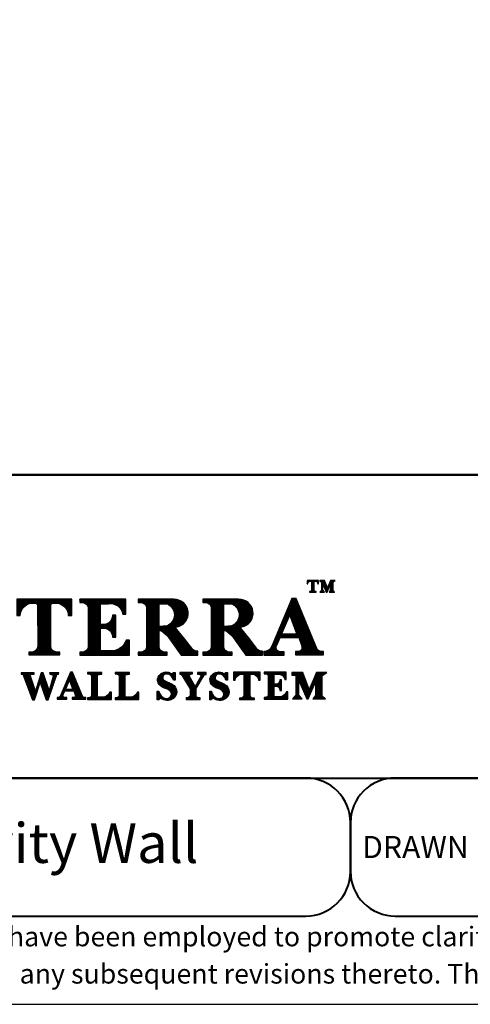
# Model space of a CAD drawing. Units: inches. Extents: x 48.2 to 73.2, y 13 to 28.6.
# Drawn here: x 65.1 to 67.6, y 13 to 18.4 of the extents above; entities that cross this region are included whole.
import ezdxf
from ezdxf.enums import TextEntityAlignment as Align

# ---------------------------------------------------------------- set-up
doc = ezdxf.new("R2010")
doc.units = ezdxf.units.IN
doc.header["$MEASUREMENT"] = 0
doc.layers.add('border', color=7, linetype='Continuous', plot=False)
doc.layers.add('no print', color=2, linetype='Continuous', plot=False)
doc.layers.add('TB', color=7, linetype='Continuous')
doc.layers.add('ultrablock', color=7, linetype='Continuous')
doc.styles.add('times', font='times.ttf')
pattern_1 = [(45, (24.40095674914708, 29.92575272120926), (-0.0026218711521657, 0.0026218711521657), [])]

msp = doc.modelspace()

# ---------------------------------------------------------------- hatches: boundary and pattern name
at = {"layer": 'ultrablock'}
h = msp.add_hatch(dxfattribs=at)
h.set_pattern_fill('ANSI31', color=256, scale=0.0296630859375, style=0)
h.set_pattern_definition(pattern_1)
h.paths.add_polyline_path([(66.76930389382464, 15.3370377546327), (66.76930389382464, 15.33060329999854), (66.7783348600479, 15.33060329999854), (66.7783348600479, 15.28304480506322), (66.7705242864307, 15.27375706076506), (66.79407057143506, 15.27375706076506), (66.78584927314249, 15.28296505089664), (66.78584927314249, 15.31840594630742), (66.80465589685082, 15.27375706076506), (66.80853886610025, 15.27375706076506), (66.8256207062824, 15.31437081020549), (66.8256207062824, 15.28209585632591), (66.81968297218386, 15.27375706076506), (66.84962016969953, 15.27375706076506), (66.84171382126316, 15.28127676373161), (66.84209549864441, 15.32973135257197), (66.85311437635893, 15.3370377546327), (66.82797394335653, 15.3370377546327), (66.81079917214619, 15.29615650016097), (66.79540552819388, 15.3370377546327)])
edge = h.paths.add_edge_path()
edge.add_line((66.73167481077759, 15.3370377546327), (66.70033234454833, 15.3370377546327))
edge.add_line((66.70033234454829, 15.3370377546327), (66.70033234454829, 15.31847850454341))
edge.add_line((66.70033234454829, 15.31847850454341), (66.7041684727657, 15.31847850454341))
edge.add_arc((66.71862165241613, 15.31806884860164), 0.0144589840582591, 100.20739247980708, 178.3764628462526, ccw=False)
edge.add_line((66.71605935094085, 15.3322989867298), (66.72172803190729, 15.33230801100929))
edge.add_arc((66.72173147863963, 15.33014291560116), 0.0021650981516505, 5.380684345625582, 90.09121216992429, ccw=False)
edge.add_line((66.72388703657639, 15.33034594266243), (66.7241067564587, 15.28302408150354))
edge.add_arc((66.71668459863109, 15.28413329878256), 0.0075045845847319, 263.69300148998764, 351.50023891439974, ccw=False)
edge.add_line((66.71586017709079, 15.27667413536343), (66.7138897359327, 15.27667413536343))
edge.add_line((66.71388973593268, 15.27667413536343), (66.71388973593268, 15.27375706076505))
edge.add_line((66.71388973593268, 15.27375706076506), (66.73147355247825, 15.27375706076506))
edge.add_line((66.73147355247832, 15.27375706076506), (66.74905736902393, 15.27375706076506))
edge.add_line((66.7490573690239, 15.27375706076506), (66.7490573690239, 15.27667413536343))
edge.add_line((66.7490573690239, 15.27667413536343), (66.7470869278658, 15.27667413536343))
edge.add_arc((66.7462625063255, 15.28413329878255), 0.0075045845847209, 188.4997610855442, 276.30699850996825, ccw=False)
edge.add_line((66.73884034849793, 15.28302408150354), (66.73906006838024, 15.33034594266244))
edge.add_arc((66.74121562631697, 15.33014291560116), 0.0021650981516526, 89.90878783007571, 174.6193156543743, ccw=False)
edge.add_line((66.74121907304935, 15.3323080110093), (66.74688775401579, 15.3322989867298))
edge.add_arc((66.74432545254051, 15.31806884860165), 0.014458984058252, 1.6235371537147785, 79.79260752016069, ccw=False)
edge.add_line((66.75877863219087, 15.31847850454341), (66.76261476040824, 15.31847850454341))
edge.add_line((66.76261476040825, 15.31847850454341), (66.76261476040825, 15.3370377546327))
edge.add_line((66.76261476040825, 15.3370377546327), (66.73127229417902, 15.3370377546327))
h = msp.add_hatch(dxfattribs=at)
h.set_pattern_fill('ANSI31', color=256, scale=0.0296630859375, style=0)
h.set_pattern_definition(pattern_1)
edge = h.paths.add_edge_path()
edge.add_line((65.66700399112834, 15.08835334197598), (65.66700399112834, 15.1482432046656))
edge.add_line((65.66700399112834, 15.14824320466561), (65.64812924059638, 15.14824320466561))
edge.add_arc((65.6018859922726, 15.14506592241635), 0.0463522721991837, -90, 3.9305025732605827, ccw=False)
edge.add_line((65.6018859922726, 15.09871365021717), (65.58395494276043, 15.09871365021717))
edge.add_line((65.58395494276043, 15.09871365021717), (65.58395494276043, 15.20815034127367))
edge.add_line((65.58395494276043, 15.20815034127368), (65.6259513539611, 15.2103865645175))
edge.add_arc((65.63731609575039, 15.14477677644151), 0.0665867978454632, 7.468668583133024, 99.82710228081169, ccw=False)
edge.add_line((65.70333797716948, 15.15343199574542), (65.72126902668165, 15.15343199574542))
edge.add_line((65.72126902668165, 15.15343199574542), (65.72126902668165, 15.23503783145923))
edge.add_line((65.72126902668165, 15.23503783145923), (65.47117818055791, 15.23503783145923))
edge.add_line((65.47117818055791, 15.23503783145923), (65.47117818055791, 15.21767163465725))
edge.add_line((65.47117818055791, 15.21767163465724), (65.4847555740231, 15.21767163465724))
edge.add_arc((65.48475557402311, 15.18568698113233), 0.0319846535249167, 12.606719836527702, 90, ccw=False)
edge.add_line((65.51596911499512, 15.19266787800144), (65.51596911499512, 15.08835334197598))
edge.add_line((65.51596911499512, 15.08835334197598), (65.51596911499512, 14.97339371836303))
edge.add_arc((65.48475557402311, 14.98037461523213), 0.0319846535249163, 270, 347.3932801634723, ccw=False)
edge.add_line((65.48475557402311, 14.94838996170722), (65.47117818055796, 14.94838996170722))
edge.add_line((65.47117818055791, 14.94838996170722), (65.47117818055791, 14.93102376490524))
edge.add_line((65.47117818055791, 14.93102376490524), (65.73980148936985, 14.93102376490524))
edge.add_line((65.73980148936988, 14.93102376490524), (65.73980148936988, 15.01262960061905))
edge.add_line((65.73980148936988, 15.01262960061904), (65.72187043985771, 15.01262960061904))
edge.add_arc((65.64036404899464, 15.04064967994002), 0.0861882625226305, 260.3735787787813, 341.02817299624496, ccw=False)
edge.add_line((65.6259513539611, 14.95567503184697), (65.5839549427604, 14.95791125509079))
edge.add_line((65.58395494276043, 14.95791125509078), (65.58395494276043, 15.07799303373479))
edge.add_line((65.58395494276043, 15.07799303373481), (65.6018859922726, 15.07799303373481))
edge.add_arc((65.6018859922726, 15.03164076153562), 0.0463522721991832, -3.9305025732605827, 90, ccw=False)
edge.add_line((65.64812924059639, 15.02846347928636), (65.66700399112835, 15.02846347928636))
edge.add_line((65.66700399112834, 15.02846347928636), (65.66700399112834, 15.08835334197598))
edge = h.paths.add_edge_path()
edge.add_line((65.28030940277152, 15.23529889097316), (65.13105956358464, 15.23529889097316))
edge.add_line((65.13105956358463, 15.23529889097316), (65.13105956358463, 15.14692150959558))
edge.add_line((65.13105956358463, 15.14692150959558), (65.14932684081025, 15.14692150959558))
edge.add_arc((65.21815150581212, 15.14497076701571), 0.0688523050393349, 100.20739247980231, 178.3764628462455, ccw=False)
edge.add_line((65.20595007021554, 15.2127333295308), (65.2329437891033, 15.2127763022903))
edge.add_arc((65.23296020211454, 15.20246632415635), 0.0103099911983153, 5.380684345552083, 90.09121216989058, ccw=False)
edge.add_line((65.24322476371809, 15.20343311968622), (65.24427104887195, 14.97809092369146))
edge.add_arc((65.20892744016923, 14.9833729107344), 0.0357361170701291, 263.69300148999406, 351.5002389144205, ccw=False)
edge.add_line((65.20500162331052, 14.94785308492905), (65.19561857017678, 14.94785308492905))
edge.add_line((65.19561857017679, 14.94785308492905), (65.19561857017679, 14.9339622535082))
edge.add_line((65.19561857017679, 14.9339622535082), (65.27935102991779, 14.9339622535082))
edge.add_line((65.27935102991778, 14.9339622535082), (65.36308348965879, 14.9339622535082))
edge.add_line((65.36308348965879, 14.9339622535082), (65.36308348965879, 14.94785308492905))
edge.add_line((65.36308348965879, 14.94785308492905), (65.35370043652503, 14.94785308492905))
edge.add_arc((65.34977461966629, 14.9833729107344), 0.0357361170701292, 188.4997610855795, 276.306998510006, ccw=False)
edge.add_line((65.31443101096359, 14.97809092369146), (65.31547729611745, 15.20343311968622))
edge.add_arc((65.32574185772103, 15.20246632415635), 0.0103099911983152, 89.90878783010942, 174.6193156544479, ccw=False)
edge.add_line((65.32575827073221, 15.2127763022903), (65.35275198961997, 15.21273332953081))
edge.add_arc((65.3405505540234, 15.14497076701571), 0.0688523050393357, 1.6235371537546257, 79.79260752019769, ccw=False)
edge.add_line((65.40937521902528, 15.14692150959558), (65.42764249625091, 15.14692150959558))
edge.add_line((65.4276424962509, 15.14692150959558), (65.4276424962509, 15.23529889097316))
edge.add_line((65.4276424962509, 15.23529889097316), (65.278392657064, 15.23529889097316))
h = msp.add_hatch(dxfattribs=at)
h.set_pattern_fill('ANSI31', color=256, scale=0.0296630859375, style=0)
h.set_pattern_definition(pattern_1)
edge = h.paths.add_edge_path(flags=16)
edge.add_arc((65.91881698188375, 15.15037493625213), 0.0643158988315079, -68.91951617428299, 68.91951617428322, ccw=False)
edge.add_line((65.94195006026614, 15.09036330798675), (65.89995364906544, 15.08726519819951))
edge.add_line((65.89995364906541, 15.08726519819952), (65.89995364906541, 15.20815034127369))
edge.add_line((65.89995364906541, 15.20815034127368), (65.94195006026611, 15.2103865645175))
edge = h.paths.add_edge_path()
edge.add_line((65.86593912315168, 14.93102376490524), (65.94470135944039, 14.93102376490524))
edge.add_line((65.94470135944036, 14.93102376490524), (65.94470135944036, 14.94838996170722))
edge.add_line((65.94470135944036, 14.94838996170722), (65.9311239659752, 14.94838996170722))
edge.add_arc((65.93112396597523, 14.98037461523213), 0.0319846535249167, 192.6067198365278, 270, ccw=False)
edge.add_line((65.8999104250032, 14.97339371836303), (65.8999104250032, 14.98284863014181))
edge.add_line((65.8999104250032, 14.98284863014181), (65.89994817187618, 15.06593669580097))
edge.add_line((65.89994817187618, 15.06593669580098), (65.91193408866555, 15.06593669580098))
edge.add_line((65.91193408866557, 15.06593669580098), (65.94398779734628, 15.03923211355743))
edge.add_line((65.94398779734628, 15.03923211355742), (66.01974826124226, 14.93139231286103))
edge.add_line((66.01974826124227, 14.93139231286103), (66.10995833929063, 14.93139231286103))
edge.add_line((66.10995833929063, 14.93139231286103), (66.10995833929063, 14.9528578847465))
edge.add_line((66.10995833929063, 14.9528578847465), (66.09825447527754, 14.9528578847465))
edge.add_line((66.09825447527757, 14.9528578847465), (66.08321666341415, 14.96215532397896))
edge.add_line((66.08321666341406, 14.96215532397896), (66.03832635744203, 15.02113532330091))
edge.add_line((66.03832635744207, 15.02113532330091), (65.98986451730492, 15.07943409129864))
edge.add_line((65.98986451730492, 15.07943409129864), (65.98911693086454, 15.08509840988813))
edge.add_line((65.9891169308646, 15.08509840988814), (65.99763440755046, 15.08509840988814))
edge.add_arc((65.98284994014227, 15.15909354517105), 0.0754576737123352, 281.2990918710159, 452.4780429891356)
edge.add_line((65.979587412412, 15.23448065570649), (65.78717688686298, 15.23503783145922))
edge.add_line((65.78717688686292, 15.23503783145923), (65.78717688686292, 15.21767163465725))
edge.add_line((65.78717688686292, 15.21767163465724), (65.80075428032808, 15.21767163465724))
edge.add_arc((65.80075428032812, 15.18568698113233), 0.0319846535249167, 12.606719836527702, 90, ccw=False)
edge.add_line((65.83196782130014, 15.19266787800144), (65.83196782130014, 15.08835334197598))
edge.add_line((65.83196782130014, 15.08835334197598), (65.83196782130014, 14.98284863014181))
edge.add_line((65.83196782130014, 14.98284863014181), (65.83196782130014, 14.97339371836302))
edge.add_arc((65.80075428032812, 14.98037461523213), 0.0319846535249163, 270, 347.3932801634723, ccw=False)
edge.add_line((65.80075428032812, 14.94838996170722), (65.78717688686295, 14.94838996170722))
edge.add_line((65.78717688686292, 14.94838996170722), (65.78717688686292, 14.93102376490524))
edge.add_line((65.78717688686292, 14.93102376490524), (65.86593912315163, 14.93102376490524))
h = msp.add_hatch(dxfattribs=at)
h.set_pattern_fill('ANSI31', color=256, scale=0.0296630859375, style=0)
h.set_pattern_definition(pattern_1)
edge = h.paths.add_edge_path(flags=16)
edge.add_line((66.25017391139954, 15.08726519819952), (66.25017391139954, 15.20815034127369))
edge.add_line((66.25017391139954, 15.20815034127368), (66.29217032260026, 15.2103865645175))
edge.add_arc((66.26903724421793, 15.15037493625213), 0.0643158988315079, -68.91951617428299, 68.91951617428322, ccw=False)
edge.add_line((66.2921703226002, 15.09036330798675), (66.25017391139953, 15.08726519819951))
edge = h.paths.add_edge_path()
edge.add_line((66.2161593854858, 14.93102376490524), (66.2949216217745, 14.93102376490524))
edge.add_line((66.29492162177455, 14.93102376490524), (66.29492162177455, 14.94838996170722))
edge.add_line((66.29492162177455, 14.94838996170722), (66.2813442283094, 14.94838996170722))
edge.add_arc((66.28134422830935, 14.98037461523213), 0.0319846535249167, 192.6067198365278, 270, ccw=False)
edge.add_line((66.25013068733737, 14.97339371836303), (66.25013068733737, 14.98284863014181))
edge.add_line((66.25013068733737, 14.98284863014181), (66.25016843421038, 15.06593669580097))
edge.add_line((66.25016843421035, 15.06593669580098), (66.26215435099975, 15.06593669580098))
edge.add_line((66.26215435099972, 15.06593669580098), (66.29420805968043, 15.03923211355743))
edge.add_line((66.29420805968043, 15.03923211355742), (66.3699685235764, 14.93139231286103))
edge.add_line((66.36996852357639, 14.93139231286103), (66.46017860162476, 14.93139231286103))
edge.add_line((66.46017860162478, 14.93139231286103), (66.46017860162478, 14.9528578847465))
edge.add_line((66.46017860162478, 14.9528578847465), (66.44847473761169, 14.9528578847465))
edge.add_line((66.44847473761172, 14.9528578847465), (66.43343692574828, 14.96215532397896))
edge.add_line((66.43343692574823, 14.96215532397896), (66.38854661977624, 15.02113532330091))
edge.add_line((66.38854661977624, 15.02113532330091), (66.34008477963911, 15.07943409129864))
edge.add_line((66.34008477963908, 15.07943409129864), (66.33933719319876, 15.08509840988813))
edge.add_line((66.33933719319872, 15.08509840988814), (66.34785466988455, 15.08509840988814))
edge.add_arc((66.33307020247639, 15.15909354517105), 0.0754576737123352, 281.2990918710159, 452.4780429891356)
edge.add_line((66.3298076747461, 15.23448065570649), (66.1373971491971, 15.23503783145922))
edge.add_line((66.1373971491971, 15.23503783145923), (66.1373971491971, 15.21767163465725))
edge.add_line((66.1373971491971, 15.21767163465724), (66.15097454266225, 15.21767163465724))
edge.add_arc((66.15097454266224, 15.18568698113233), 0.0319846535249167, 12.606719836527702, 90, ccw=False)
edge.add_line((66.18218808363427, 15.19266787800144), (66.18218808363427, 15.08835334197598))
edge.add_line((66.18218808363427, 15.08835334197598), (66.18218808363427, 14.98284863014181))
edge.add_line((66.18218808363427, 14.98284863014181), (66.18218808363427, 14.97339371836302))
edge.add_arc((66.15097454266224, 14.98037461523213), 0.0319846535249163, 270, 347.3932801634723, ccw=False)
edge.add_line((66.15097454266224, 14.94838996170722), (66.1373971491971, 14.94838996170722))
edge.add_line((66.1373971491971, 14.94838996170722), (66.1373971491971, 14.93102376490524))
edge.add_line((66.1373971491971, 14.93102376490524), (66.21615938548581, 14.93102376490524))
h = msp.add_hatch(dxfattribs=at)
h.set_pattern_fill('ANSI31', color=256, scale=0.0296630859375, style=0)
h.set_pattern_definition(pattern_1)
edge = h.paths.add_edge_path()
edge.add_line((66.4666747623029, 14.95261007927016), (66.4666747623029, 14.93219175418075))
edge.add_line((66.4666747623029, 14.93219175418075), (66.57679346031169, 14.93219175418075))
edge.add_line((66.57679346031166, 14.93219175418075), (66.57679346031166, 14.95024270189394))
edge.add_line((66.57679346031166, 14.95024270189395), (66.55577621960525, 14.95024270189395))
edge.add_arc((66.55577621960522, 14.97287577408262), 0.0226330721886815, 145.9603457746198, 270, ccw=False)
edge.add_line((66.53702131622403, 14.98554501067603), (66.55571863283693, 15.02749585959607))
edge.add_line((66.55571863283693, 15.02749585959607), (66.65527945196939, 15.02749585959607))
edge.add_line((66.6552794519694, 15.02749585959607), (66.67182422190346, 14.98103166418681))
edge.add_arc((66.64903122479372, 14.97291563226227), 0.0241948484485003, -61.6192456180558, 19.599577772287887, ccw=False)
edge.add_line((66.66053173086671, 14.9516288041399), (66.63794685035711, 14.9516288041399))
edge.add_line((66.63794685035711, 14.9516288041399), (66.63794685035711, 14.93377700588405))
edge.add_line((66.63794685035711, 14.93377700588405), (66.79039009646348, 14.93377700588405))
edge.add_line((66.79039009646348, 14.93377700588405), (66.79039009646348, 14.9520060240441))
edge.add_line((66.79039009646348, 14.9520060240441), (66.77989254658246, 14.9520060240441))
edge.add_arc((66.77989254658245, 14.98373914746978), 0.0317331234256731, 211.4887346327323, 270, ccw=False)
edge.add_line((66.75283235150947, 14.96716395622017), (66.64183817212047, 15.23857053116691))
edge.add_line((66.6418381721205, 15.2385705311669), (66.61830712171094, 15.2385705311669))
edge.add_line((66.61830712171094, 15.2385705311669), (66.51044517500928, 14.98007736704385))
edge.add_arc((66.46612284512547, 14.99857183207094), 0.0480261820569264, 287.12109669170417, 337.35059141835205, ccw=False)
edge.add_line((66.48026138018601, 14.95267394552584), (66.46667476230287, 14.95261007927016))
edge = h.paths.add_edge_path(flags=16)
edge.add_line((66.56161279599444, 15.04691765086851), (66.64514056513588, 15.04691765086851))
edge.add_line((66.64514056513592, 15.04691765086851), (66.60805222299648, 15.15107624500057))
edge.add_line((66.60805222299645, 15.15107624500056), (66.56162917644124, 15.04691765086851))
h = msp.add_hatch(dxfattribs=at)
h.set_pattern_fill('ANSI31', color=256, scale=0.0296630859375, style=0)
h.set_pattern_definition(pattern_1)
h.paths.add_polyline_path([(65.1543837547756, 14.83668661113697), (65.1543837547756, 14.82864322714817), (65.16346120312372, 14.82864322714817), (65.21503312264164, 14.68962479818361), (65.22577760666404, 14.68962479818361), (65.25713582943429, 14.782950819135), (65.28997354798211, 14.68962479818361), (65.30091941105213, 14.68962479818361), (65.34727849747098, 14.82702688340732), (65.35690731311523, 14.82898240400079), (65.35786105049297, 14.83668661113697), (65.307944396904, 14.83668661113697), (65.31001108656484, 14.8288235381246), (65.32988229665993, 14.82278670655182), (65.30516557298746, 14.7398253681011), (65.27285762231314, 14.83668661113697), (65.2624553662676, 14.83668661113697), (65.2317563785685, 14.73650230996296), (65.20486302805442, 14.81788919075486), (65.20581288529637, 14.82475929715818), (65.20932065739045, 14.82851520205156), (65.22473022867585, 14.82876558614808), (65.22498075611018, 14.83668661113697)])
h = msp.add_hatch(dxfattribs=at)
h.set_pattern_fill('ANSI31', color=256, scale=0.0296630859375, style=0)
h.set_pattern_definition(pattern_1)
edge = h.paths.add_edge_path()
edge.add_line((65.34848413620607, 14.70309980691541), (65.34848413620607, 14.6932990108725))
edge.add_line((65.34848413620607, 14.69329901087248), (65.40134111125029, 14.69329901087248))
edge.add_line((65.40134111125032, 14.69329901087248), (65.40134111125032, 14.70196346577482))
edge.add_line((65.40134111125032, 14.70196346577482), (65.39125283571124, 14.70196346577482))
edge.add_arc((65.39125283571123, 14.71282734042539), 0.0108638746505671, 145.9603457746336, 270, ccw=False)
edge.add_line((65.38225048208825, 14.71890857399022), (65.39122519406246, 14.73904498147184))
edge.add_line((65.39122519406246, 14.73904498147184), (65.43901438724603, 14.73904498147184))
edge.add_line((65.43901438724605, 14.73904498147184), (65.4469558768144, 14.71674216767539))
edge.add_arc((65.43601523820172, 14.71284647235161), 0.011613527255279, -61.6192456180612, 19.59957777228709, ccw=False)
edge.add_line((65.4415354811167, 14.70262879485288), (65.43069473847208, 14.70262879485288))
edge.add_line((65.43069473847214, 14.70262879485288), (65.43069473847214, 14.69405993169006))
edge.add_line((65.43069473847214, 14.69405993169006), (65.50386749660318, 14.69405993169006))
edge.add_line((65.50386749660318, 14.69405993169006), (65.50386749660318, 14.70280986040689))
edge.add_line((65.50386749660318, 14.7028098604069), (65.49882867266028, 14.7028098604069))
edge.add_arc((65.49882867266028, 14.71804175965121), 0.0152318992443172, 211.4887346327241, 270, ccw=False)
edge.add_line((65.48583977902526, 14.71008566785141), (65.43256257291854, 14.84036082382584))
edge.add_line((65.43256257291854, 14.84036082382584), (65.42126766872194, 14.84036082382584))
edge.add_line((65.42126766872194, 14.84036082382584), (65.36949393430517, 14.71628410504677))
edge.add_arc((65.34821921596095, 14.72516144825978), 0.0230525673873208, 287.1210966917157, 337.3505914183644, ccw=False)
edge.add_line((65.35500571278997, 14.70313046271813), (65.34848413620604, 14.70309980691541))
edge = h.paths.add_edge_path(flags=16)
edge.add_line((65.39405439237804, 14.74836744128261), (65.43414772156594, 14.74836744128261))
edge.add_line((65.43414772156596, 14.74836744128261), (65.41634531733902, 14.798363566466))
edge.add_line((65.41634531733901, 14.798363566466), (65.39406225499252, 14.74836744128261))
h = msp.add_hatch(dxfattribs=at)
h.set_pattern_fill('ANSI31', color=256, scale=0.0296630859375, style=0)
h.set_pattern_definition(pattern_1)
edge = h.paths.add_edge_path()
edge.add_line((65.71662343955478, 14.82567021381751), (65.73947655198859, 14.82852047291023))
edge.add_line((65.73947655198857, 14.82852047291023), (65.73947655198857, 14.83857620910657))
edge.add_line((65.73947655198857, 14.83857620910656), (65.66249059369758, 14.83857620910656))
edge.add_line((65.66249059369754, 14.83857620910656), (65.66249059369754, 14.83024043464161))
edge.add_line((65.66249059369754, 14.83024043464162), (65.6690077425608, 14.83024043464162))
edge.add_arc((65.66900774256082, 14.81488780094964), 0.0153526336919602, 12.606719836537422, 90.00000000002512, ccw=False)
edge.add_line((65.6839902422274, 14.81823863144682), (65.6839902422274, 14.7681676541546))
edge.add_line((65.6839902422274, 14.76816765415461), (65.6839902422274, 14.7129870348204))
edge.add_arc((65.66900774256082, 14.71633786531756), 0.0153526336919556, 269.9999999999749, 347.3932801634688, ccw=False)
edge.add_line((65.66900774256082, 14.7009852316256), (65.66249059369754, 14.7009852316256))
edge.add_line((65.66249059369754, 14.7009852316256), (65.66249059369754, 14.69264945716065))
edge.add_line((65.66249059369754, 14.69264945716065), (65.79142978192726, 14.69264945716065))
edge.add_line((65.7914297819273, 14.69264945716065), (65.7914297819273, 14.73182025830327))
edge.add_line((65.7914297819273, 14.73182025830327), (65.78282287816145, 14.73182025830327))
edge.add_arc((65.74369981054717, 14.74526989637733), 0.0413703660108548, 260.3735787787799, 341.02817299624775, ccw=False)
edge.add_line((65.73678171693106, 14.70448206529268), (65.71662343955475, 14.70555545244972))
edge.add_line((65.71662343955478, 14.70555545244972), (65.71662343955478, 14.77314060211038))
edge.add_line((65.71662343955478, 14.77314060211038), (65.71662343955478, 14.8256702138175))
edge = h.paths.add_edge_path()
edge.add_line((65.56743734830154, 14.82567021381751), (65.59029046073536, 14.82852047291023))
edge.add_line((65.59029046073537, 14.82852047291023), (65.59029046073537, 14.83857620910657))
edge.add_line((65.59029046073537, 14.83857620910656), (65.51330450244436, 14.83857620910656))
edge.add_line((65.51330450244434, 14.83857620910656), (65.51330450244434, 14.83024043464161))
edge.add_line((65.51330450244434, 14.83024043464162), (65.51982165130764, 14.83024043464162))
edge.add_arc((65.51982165130765, 14.81488780094964), 0.0153526336919602, 12.606719836537422, 90.00000000002512, ccw=False)
edge.add_line((65.53480415097424, 14.81823863144682), (65.53480415097424, 14.7681676541546))
edge.add_line((65.53480415097424, 14.76816765415461), (65.53480415097424, 14.7129870348204))
edge.add_arc((65.51982165130765, 14.71633786531756), 0.0153526336919556, 269.9999999999749, 347.3932801634688, ccw=False)
edge.add_line((65.51982165130765, 14.7009852316256), (65.51330450244436, 14.7009852316256))
edge.add_line((65.51330450244434, 14.7009852316256), (65.51330450244434, 14.69264945716065))
edge.add_line((65.51330450244434, 14.69264945716065), (65.64224369067409, 14.69264945716065))
edge.add_line((65.6422436906741, 14.69264945716065), (65.6422436906741, 14.73182025830327))
edge.add_line((65.6422436906741, 14.73182025830327), (65.63363678690826, 14.73182025830327))
edge.add_arc((65.594513719294, 14.74526989637733), 0.0413703660108548, 260.3735787787799, 341.02817299624775, ccw=False)
edge.add_line((65.5875956256779, 14.70448206529268), (65.56743734830158, 14.70555545244972))
edge.add_line((65.56743734830154, 14.70555545244972), (65.56743734830154, 14.77314060211038))
edge.add_line((65.56743734830154, 14.77314060211038), (65.56743734830154, 14.8256702138175))
h = msp.add_hatch(dxfattribs=at)
h.set_pattern_fill('ANSI31', color=256, scale=0.0296630859375, style=0)
h.set_pattern_definition(pattern_1)
h.paths.add_polyline_path([(66.01170855305197, 14.83841449903619), (66.01170855305197, 14.8281152043127), (66.01903929360435, 14.8281152043127), (66.06787287195583, 14.75036940030231), (66.06856974434406, 14.70925254469186), (66.0600234865859, 14.70204964476009), (66.04725551174786, 14.70019747663959), (66.04725551174786, 14.69110387353293), (66.12190686697177, 14.69110387353293), (66.12190686697177, 14.70112356069983), (66.10852117451562, 14.70132940497282), (66.10059263437554, 14.70647429251109), (66.10059263437554, 14.75201558070432), (66.14611387013899, 14.82780715513063), (66.1557958436436, 14.82780715513063), (66.15559084313593, 14.83841449903619), (66.10751220987179, 14.83841449903619), (66.10751220987179, 14.8288761826181), (66.11837865949586, 14.8288761826181), (66.12719471602945, 14.81955373217915), (66.09596764184901, 14.7620937019657), (66.06374156203988, 14.82048928364149), (66.06477406617425, 14.82622115011015), (66.07223039378833, 14.83046268969778), (66.0810633935816, 14.83046268969778), (66.08094867090001, 14.83841449903619), (66.01189117810996, 14.83841449903619)])
edge = h.paths.add_edge_path()
edge.add_line((66.25698089841107, 14.82895535206726), (66.25966698599021, 14.83841449903619))
edge.add_line((66.2596669859902, 14.83841449903619), (66.2702223257674, 14.83841449903619))
edge.add_line((66.27022232576742, 14.83841449903619), (66.27022232576742, 14.79725602034548))
edge.add_line((66.27022232576742, 14.79725602034549), (66.26155346047113, 14.79725602034549))
edge.add_arc((66.22384701720053, 14.79125123763254), 0.0381815829890715, 9.048419672598706, 88.6749081285512)
edge.add_arc((66.22266657665826, 14.81012232253387), 0.0194102730083854, 83.89768175786386, 227.1110912525948)
edge.add_line((66.20945635146732, 14.79590090739107), (66.25390752204157, 14.77419220078618))
edge.add_arc((66.2339776131763, 14.73338333111813), 0.0454154721539331, -68.5831267880796, 63.9704126019227, ccw=False)
edge.add_arc((66.22784095497131, 14.74902867322042), 0.0622212837506024, 229.1348612455672, 291.4168732119235, ccw=False)
edge.add_line((66.18713076376092, 14.70197372148116), (66.18372443532246, 14.68982780686788))
edge.add_line((66.18372443532247, 14.68982780686788), (66.17398795501481, 14.68982780686788))
edge.add_line((66.1739879550148, 14.68982780686788), (66.1739879550148, 14.7365470740347))
edge.add_line((66.1739879550148, 14.7365470740347), (66.18292261320802, 14.7365470740347))
edge.add_arc((66.2311894035111, 14.7451890898729), 0.049034350040606, 190.1510662902155, 254.9197967182768)
edge.add_arc((66.22530935927357, 14.72337750319338), 0.0264440818025453, 254.9258860583851, 337.6459308533143)
edge.add_arc((66.222363869729, 14.71893103739508), 0.027970894187804, 348.4278968585209, 409.0685033905048)
edge.add_arc((66.20149380322188, 14.68832112108538), 0.0649113638644563, 52.85536659939696, 65.37909327833083)
edge.add_line((66.22853669118406, 14.7473310132172), (66.20797074995707, 14.75521194792849))
edge.add_arc((66.22692755667883, 14.80468127957166), 0.0529771204795756, 205.6861575528292, 249.0330071518087, ccw=False)
edge.add_arc((66.21389166323156, 14.79841140617009), 0.038511788459876, 141.023495027756, 205.6861575528294, ccw=False)
edge.add_arc((66.22205456614047, 14.79180675822543), 0.0490119959994186, 74.66585110674049, 141.0234950277583, ccw=False)
edge.add_arc((66.21543647090878, 14.76767160292515), 0.0740380805086698, 55.86654328840882, 74.6658511067356, ccw=False)
edge = h.paths.add_edge_path()
edge.add_line((65.97338477269447, 14.82895535206726), (65.97607086027361, 14.83841449903619))
edge.add_line((65.97607086027357, 14.83841449903619), (65.98662620005078, 14.83841449903619))
edge.add_line((65.9866262000508, 14.83841449903619), (65.9866262000508, 14.79725602034548))
edge.add_line((65.9866262000508, 14.79725602034549), (65.97795733475449, 14.79725602034549))
edge.add_arc((65.9402508914839, 14.79125123763254), 0.0381815829890715, 9.048419672598706, 88.6749081285512)
edge.add_arc((65.93907045094168, 14.81012232253387), 0.0194102730083854, 83.89768175786386, 227.1110912525948)
edge.add_line((65.92586022575065, 14.79590090739107), (65.97031139632496, 14.77419220078618))
edge.add_arc((65.95038148745967, 14.73338333111813), 0.0454154721539361, -68.58312678807158, 63.97041260191497, ccw=False)
edge.add_arc((65.94424482925473, 14.74902867322042), 0.06222128375059999, 229.1348612455625, 291.4168732119177, ccw=False)
edge.add_line((65.90353463804429, 14.70197372148116), (65.90012830960583, 14.68982780686788))
edge.add_line((65.90012830960586, 14.68982780686788), (65.89039182929818, 14.68982780686788))
edge.add_line((65.8903918292982, 14.68982780686788), (65.8903918292982, 14.7365470740347))
edge.add_line((65.8903918292982, 14.7365470740347), (65.89932648749144, 14.7365470740347))
edge.add_arc((65.94759327779444, 14.7451890898729), 0.049034350040606, 190.1510662902155, 254.9197967182768)
edge.add_arc((65.94171323355691, 14.72337750319338), 0.0264440818025453, 254.9258860583851, 337.6459308533143)
edge.add_arc((65.9387677440124, 14.71893103739508), 0.0279708941877974, 348.4278968585181, 409.0685033905153)
edge.add_arc((65.91789767750525, 14.68832112108538), 0.0649113638644563, 52.85536659939696, 65.37909327833083)
edge.add_line((65.94494056546743, 14.7473310132172), (65.92437462424047, 14.75521194792849))
edge.add_arc((65.9433314309622, 14.80468127957166), 0.0529771204795756, 205.6861575528292, 249.0330071518087, ccw=False)
edge.add_arc((65.93029553751497, 14.79841140617009), 0.038511788459876, 141.023495027756, 205.6861575528294, ccw=False)
edge.add_arc((65.93845844042384, 14.79180675822543), 0.0490119959994133, 74.66585110673287, 141.0234950277533, ccw=False)
edge.add_arc((65.93184034519214, 14.76767160292515), 0.074038080508668, 55.86654328841303, 74.6658511067406, ccw=False)
h = msp.add_hatch(dxfattribs=at)
h.set_pattern_fill('ANSI31', color=256, scale=0.0296630859375, style=0)
h.set_pattern_definition(pattern_1)
edge = h.paths.add_edge_path()
edge.add_line((66.37598881372632, 14.83910183756222), (66.30326449755378, 14.83910183756222))
edge.add_line((66.30326449755374, 14.83910183756222), (66.30326449755374, 14.79603857758942))
edge.add_line((66.30326449755374, 14.79603857758942), (66.31216551380814, 14.79603857758942))
edge.add_arc((66.34570140721569, 14.79508804778702), 0.033549361447685, 100.20739247979571, 178.3764628462405, ccw=False)
edge.add_line((66.33975606707385, 14.82810641516254), (66.35290917837877, 14.82812735431105))
edge.add_arc((66.35291717587494, 14.82310365637187), 0.0050237043049956, 5.380684345596308, 90.0912121699563, ccw=False)
edge.add_line((66.35791874390007, 14.82357474259998), (66.35842856268951, 14.71377323662972))
edge.add_arc((66.34120683710516, 14.71634696734745), 0.0174129814192531, 263.69300148999946, 351.50023891441697, ccw=False)
edge.add_line((66.3392939214999, 14.69903937722651), (66.33472188225026, 14.69903937722651))
edge.add_line((66.33472188225026, 14.69903937722651), (66.33472188225026, 14.69227085257246))
edge.add_line((66.33472188225026, 14.69227085257246), (66.37552183157875, 14.69227085257246))
edge.add_line((66.37552183157875, 14.69227085257246), (66.41632178090723, 14.69227085257246))
edge.add_line((66.41632178090723, 14.69227085257246), (66.41632178090723, 14.69903937722651))
edge.add_line((66.41632178090723, 14.69903937722651), (66.4117497416576, 14.69903937722651))
edge.add_arc((66.40983682605234, 14.71634696734744), 0.0174129814192474, 188.4997610855644, 276.3069985099809, ccw=False)
edge.add_line((66.39261510046803, 14.71377323662973), (66.39312491925743, 14.82357474259998))
edge.add_arc((66.39812648728254, 14.82310365637187), 0.0050237043049958, 89.9087878300436, 174.6193156544036, ccw=False)
edge.add_line((66.39813448477872, 14.82812735431105), (66.41128759608365, 14.82810641516254))
edge.add_arc((66.40534225594182, 14.79508804778702), 0.03354936144768399, 1.6235371537594006, 79.79260752020429, ccw=False)
edge.add_line((66.43887814934932, 14.79603857758942), (66.44777916560372, 14.79603857758942))
edge.add_line((66.44777916560372, 14.79603857758942), (66.44777916560372, 14.83910183756223))
edge.add_line((66.44777916560372, 14.83910183756222), (66.3750548494312, 14.83910183756222))
h = msp.add_hatch(dxfattribs=at)
h.set_pattern_fill('ANSI31', color=256, scale=0.0296630859375, style=0)
h.set_pattern_definition(pattern_1)
edge = h.paths.add_edge_path()
edge.add_line((66.56232744783033, 14.76955834896219), (66.56232744783033, 14.7983054830532))
edge.add_line((66.56232744783033, 14.7983054830532), (66.55326756757498, 14.7983054830532))
edge.add_arc((66.5310708083796, 14.79678038757356), 0.0222490906556032, -90, 3.9305025732668923, ccw=False)
edge.add_line((66.5310708083796, 14.77453129691795), (66.52246390461376, 14.77453129691795))
edge.add_line((66.52246390461373, 14.77453129691795), (66.52246390461373, 14.82706090862508))
edge.add_line((66.52246390461373, 14.82706090862509), (66.54262218199007, 14.82813429578212))
edge.add_arc((66.54807725804889, 14.79664159750564), 0.0319616629658209, 7.468668583130693, 99.82710228080867, ccw=False)
edge.add_line((66.57976776113007, 14.80079610277151), (66.58837466489592, 14.80079610277151))
edge.add_line((66.58837466489592, 14.80079610277151), (66.58837466489592, 14.83996690391414))
edge.add_line((66.58837466489592, 14.83996690391415), (66.46833105875656, 14.83996690391415))
edge.add_line((66.46833105875655, 14.83996690391415), (66.46833105875655, 14.83163112944919))
edge.add_line((66.46833105875655, 14.83163112944919), (66.47484820761981, 14.83163112944919))
edge.add_arc((66.47484820761981, 14.81627849575723), 0.0153526336919602, 12.606719836537422, 90.00000000002512, ccw=False)
edge.add_line((66.48983070728637, 14.81962932625439), (66.48983070728637, 14.76955834896217))
edge.add_line((66.48983070728637, 14.76955834896219), (66.48983070728637, 14.71437772962797))
edge.add_arc((66.47484820761981, 14.71772856012514), 0.0153526336919556, 269.9999999999749, 347.3932801634688, ccw=False)
edge.add_line((66.47484820761981, 14.70237592643317), (66.46833105875655, 14.70237592643317))
edge.add_line((66.46833105875655, 14.70237592643317), (66.46833105875655, 14.69404015196822))
edge.add_line((66.46833105875655, 14.69404015196822), (66.5972702469863, 14.69404015196822))
edge.add_line((66.59727024698627, 14.69404015196822), (66.59727024698627, 14.73321095311084))
edge.add_line((66.59727024698627, 14.73321095311086), (66.5886633432204, 14.73321095311086))
edge.add_arc((66.54954027560619, 14.74666059118492), 0.0413703660108548, 260.3735787787799, 341.02817299624775, ccw=False)
edge.add_line((66.54262218199004, 14.70587276010026), (66.52246390461372, 14.7069461472573))
edge.add_line((66.52246390461373, 14.70694614725729), (66.52246390461373, 14.76458540100642))
edge.add_line((66.52246390461373, 14.76458540100642), (66.53107080837957, 14.76458540100642))
edge.add_arc((66.5310708083796, 14.74233631035081), 0.022249090655605, -3.9305025732668923, 90, ccw=False)
edge.add_line((66.55326756757499, 14.74081121487116), (66.56232744783037, 14.74081121487116))
edge.add_line((66.56232744783033, 14.74081121487116), (66.56232744783033, 14.76955834896218))
h = msp.add_hatch(dxfattribs=at)
h.set_pattern_fill('ANSI31', color=256, scale=0.0296630859375, style=0)
h.set_pattern_definition(pattern_1)
h.paths.add_polyline_path([(66.6191656275084, 14.83734097692327), (66.6191656275084, 14.82286345399641), (66.63948530151076, 14.82286345399641), (66.63948530151076, 14.71585684039191), (66.62191151087204, 14.69495941572106), (66.67489065213185, 14.69495941572106), (66.65639273097362, 14.71567739351713), (66.65639273097362, 14.79541940819139), (66.69870763431736, 14.69495941572106), (66.70744431512851, 14.69495941572106), (66.7458784555384, 14.78634035196204), (66.7458784555384, 14.71372170573298), (66.7325185538166, 14.69495941572106), (66.79987724822699, 14.69495941572106), (66.7820879642451, 14.71187874739581), (66.78294673835296, 14.82090157228661), (66.80773921321058, 14.83734097692327), (66.75117323895516, 14.83734097692327), (66.71253000373189, 14.74535815436189), (66.67789430483917, 14.83734097692327)])

# ---------------------------------------------------------------- linework, layer by layer
at = {"layer": 'border'}
msp.add_lwpolyline([(72.07376474231401, 28.57578539420307), (48.17427471090689, 28.57578539420307), (48.17427471090689, 13.04111634908255), (72.07376474231401, 13.04111634908255)], close=True, dxfattribs=at)
at = {"layer": 'TB', "lineweight": 40}
msp.add_lwpolyline([(61.94261242103453, 15.66764625135003, -0.4142135623730951), (62.18402141940469, 15.9090552497202), (71.35436592717089, 15.9090552497202, 0.4142135623730951), (71.59577492554102, 16.15046424809039), (71.59577492554102, 27.85638657905994, 0.4142135623730961), (71.35436592717089, 28.09779557743011), (48.89367352604999, 28.09779557743011, 0.4142135623730953), (48.65226452767983, 27.85638657905994), (48.65226452767983, 13.76051516422568, 0.4142135623730946), (48.89367352604999, 13.51910616585551), (61.70120342266436, 13.51910616585551, 0.4142135623730951), (61.94261242103453, 13.76051516422568), (61.94261242103453, 15.66764625135003)], format="xyb", dxfattribs=at)
for points in [[(71.59577492554102, 14.50799137489149), (71.59577492554102, 15.66764625135003, 0.4142135623730951), (71.35436592717089, 15.9090552497202), (62.18402141940469, 15.9090552497202, 0.4142135623730927), (61.94261242103453, 15.66764625135003), (61.94261242103453, 14.50799137489149, 0.4142135623730951), (62.18402141940469, 14.26658237652132), (71.35436592717089, 14.26658237652132, 0.4142135623730951)], [(66.69396521363478, 14.26658237652132), (62.18402141940469, 14.26658237652132, 0.4142135623730897), (61.94261242103453, 14.02517337815115), (61.94261242103453, 13.7605151642257, 0.4142135623731109), (62.18402141940469, 13.51910616585551), (66.69396521363478, 13.51910616585551, 0.4142135623730953), (66.93537421200487, 13.76051516422568), (66.93537421200487, 14.02517337815115, 0.4142135623730911)], [(68.36692957234003, 14.26658237652132), (67.17678321037509, 14.26658237652132, 0.4142135623730951), (66.93537421200487, 14.02517337815115), (66.93537421200487, 13.76051516422568, 0.4142135623730956), (67.17678321037509, 13.51910616585551), (68.36692957234003, 13.51910616585551, 0.4142135623730951), (68.60833857071016, 13.76051516422568), (68.60833857071016, 14.02517337815115, 0.4142135623730872)]]:
    msp.add_lwpolyline(points, format="xyb", close=True, dxfattribs=at)
at = {"layer": 'ultrablock'}
for points in [[(66.73167481077759, 15.3370377546327), (66.70033234454829, 15.3370377546327), (66.70033234454829, 15.31847850454341), (66.70416847276572, 15.31847850454341, -0.3549490068979959), (66.71605935094085, 15.3322989867298), (66.72172803190725, 15.3323080110093, -0.3874253758441658), (66.72388703657639, 15.33034594266243), (66.72410675645868, 15.28302408150354, -0.4030481761423481), (66.71586017709079, 15.27667413536343), (66.71388973593268, 15.27667413536343), (66.71388973593268, 15.27375706076506), (66.73147355247832, 15.27375706076506), (66.7490573690239, 15.27375706076506), (66.7490573690239, 15.27667413536343), (66.7470869278658, 15.27667413536343, -0.4030481761423481), (66.73884034849793, 15.28302408150354), (66.73906006838025, 15.33034594266243, -0.3874253758441658), (66.74121907304935, 15.3323080110093), (66.74688775401579, 15.3322989867298, -0.3549490068979959), (66.75877863219087, 15.31847850454341), (66.76261476040825, 15.31847850454341), (66.76261476040825, 15.3370377546327), (66.73127229417905, 15.3370377546327)], [(65.28030940277152, 15.23529889097316), (65.13105956358463, 15.23529889097316), (65.13105956358463, 15.14692150959558), (65.14932684081025, 15.14692150959558, -0.3549490068979959), (65.20595007021554, 15.2127333295308), (65.23294378910332, 15.2127763022903, -0.3874253758441658), (65.24322476371809, 15.20343311968622), (65.24427104887191, 14.97809092369146, -0.4030481761423481), (65.20500162331052, 14.94785308492905), (65.19561857017679, 14.94785308492905), (65.19561857017679, 14.9339622535082), (65.27935102991778, 14.9339622535082), (65.36308348965879, 14.9339622535082), (65.36308348965879, 14.94785308492905), (65.35370043652497, 14.94785308492905, -0.4030481761423481), (65.31443101096359, 14.97809092369146), (65.31547729611749, 15.20343311968622, -0.3874253758441658), (65.32575827073221, 15.2127763022903), (65.35275198961996, 15.2127333295308, -0.3549490068979959), (65.40937521902528, 15.14692150959558), (65.4276424962509, 15.14692150959558), (65.4276424962509, 15.23529889097316), (65.27839265706403, 15.23529889097316)], [(66.4666747623029, 14.95261007927016), (66.4666747623029, 14.93219175418075), (66.57679346031166, 14.93219175418075), (66.57679346031166, 14.95024270189395), (66.55577621960522, 14.95024270189395, -0.6010961352430155), (66.53702131622403, 14.98554501067603), (66.55571863283693, 15.02749585959607), (66.6552794519694, 15.02749585959607), (66.67182422190346, 14.9810316641868, -0.3700046062321773), (66.66053173086671, 14.9516288041399), (66.63794685035711, 14.9516288041399), (66.63794685035711, 14.93377700588405), (66.79039009646348, 14.93377700588405), (66.79039009646348, 14.9520060240441), (66.77989254658245, 14.9520060240441, -0.2609989819936429), (66.75283235150947, 14.96716395622017), (66.6418381721205, 15.2385705311669), (66.61830712171094, 15.2385705311669), (66.51044517500928, 14.98007736704385, -0.2227454712667473), (66.48026138018601, 14.95267394552584), (66.4666747623029, 14.95261007927016)], [(65.34848413620607, 14.70309980691541), (65.34848413620607, 14.69329901087248), (65.40134111125032, 14.69329901087248), (65.40134111125032, 14.70196346577482), (65.39125283571123, 14.70196346577482, -0.6010961352430155), (65.38225048208825, 14.71890857399022), (65.39122519406246, 14.73904498147184), (65.43901438724605, 14.73904498147184), (65.44695587681439, 14.71674216767539, -0.3700046062321773), (65.4415354811167, 14.70262879485288), (65.43069473847214, 14.70262879485288), (65.43069473847214, 14.69405993169006), (65.50386749660318, 14.69405993169006), (65.50386749660318, 14.70280986040689), (65.49882867266028, 14.70280986040689, -0.2609989819936429), (65.48583977902526, 14.71008566785141), (65.43256257291854, 14.84036082382584), (65.42126766872194, 14.84036082382584), (65.36949393430517, 14.71628410504677, -0.2227454712667473), (65.35500571278997, 14.70313046271813), (65.34848413620607, 14.70309980691541)], [(65.97338477269447, 14.82895535206726), (65.97607086027357, 14.83841449903619), (65.9866262000508, 14.83841449903619), (65.9866262000508, 14.79725602034549), (65.97795733475452, 14.79725602034549, 0.362125674983036), (65.94113384648709, 14.82942261002094, 0.7213116947223033), (65.92586022575065, 14.79590090739107), (65.97031139632497, 14.77419220078619, -0.6528468584505421), (65.96696499062597, 14.69110387353293, -0.2786501435488537), (65.90353463804429, 14.70197372148116), (65.90012830960586, 14.68982780686786), (65.8903918292982, 14.68982780686786), (65.8903918292982, 14.73654707403469), (65.8993264874914, 14.73654707403469, 0.2903789070779375), (65.93483596656786, 14.69784335623013, 0.377469880590289), (65.96617007486121, 14.71332004945012, 0.2709473034295478), (65.95709304937974, 14.74006286421765, 0.0546995229102821), (65.94494056546743, 14.7473310132172), (65.92437462424047, 14.75521194792849, -0.1914243523654827), (65.89558941600019, 14.78171880362335, -0.2898771419659433), (65.90035632070776, 14.82263538493804, -0.2979117208038429), (65.95141955932768, 14.8390739259913, -0.082211925131581), (65.97338477269447, 14.82895535206726, -12.39234917190013)], [(66.25698089841107, 14.82895535206726), (66.2596669859902, 14.83841449903619), (66.27022232576742, 14.83841449903619), (66.27022232576742, 14.79725602034549), (66.26155346047118, 14.79725602034549, 0.362125674983036), (66.22472997220372, 14.82942261002094, 0.7213116947223033), (66.20945635146732, 14.79590090739107), (66.25390752204156, 14.77419220078619, -0.6528468584505421), (66.25056111634261, 14.69110387353293, -0.2786501435488537), (66.18713076376092, 14.70197372148116), (66.18372443532247, 14.68982780686786), (66.1739879550148, 14.68982780686786), (66.1739879550148, 14.73654707403469), (66.18292261320802, 14.73654707403469, 0.2903789070779375), (66.21843209228447, 14.69784335623013, 0.377469880590289), (66.24976620057781, 14.71332004945012, 0.2709473034295478), (66.24068917509634, 14.74006286421765, 0.0546995229102821), (66.22853669118406, 14.7473310132172), (66.20797074995707, 14.75521194792849, -0.1914243523654827), (66.17918554171685, 14.78171880362335, -0.2898771419659433), (66.18395244642436, 14.82263538493804, -0.2979117208038429), (66.23501568504425, 14.8390739259913, -0.082211925131581), (66.25698089841107, 14.82895535206726, -12.39234917190013)], [(66.37598881372632, 14.83910183756222), (66.30326449755374, 14.83910183756222), (66.30326449755374, 14.79603857758942), (66.31216551380814, 14.79603857758942, -0.3549490068979959), (66.33975606707385, 14.82810641516254), (66.35290917837877, 14.82812735431105, -0.3874253758441658), (66.35791874390007, 14.82357474259998), (66.35842856268947, 14.71377323662973, -0.4030481761423481), (66.3392939214999, 14.69903937722651), (66.33472188225026, 14.69903937722651), (66.33472188225026, 14.69227085257246), (66.37552183157875, 14.69227085257246), (66.41632178090723, 14.69227085257246), (66.41632178090723, 14.69903937722651), (66.4117497416576, 14.69903937722651, -0.4030481761423481), (66.39261510046803, 14.71377323662973), (66.39312491925746, 14.82357474259998, -0.3874253758441658), (66.39813448477872, 14.82812735431105), (66.41128759608365, 14.82810641516254, -0.3549490068979959), (66.43887814934932, 14.79603857758942), (66.44777916560372, 14.79603857758942), (66.44777916560372, 14.83910183756222), (66.37505484943121, 14.83910183756222)]]:
    msp.add_lwpolyline(points, format="xyb", dxfattribs=at)
for points in [[(66.76930389382464, 15.3370377546327), (66.76930389382464, 15.33060329999854), (66.7783348600479, 15.33060329999854), (66.7783348600479, 15.28304480506322), (66.7705242864307, 15.27375706076506), (66.79407057143506, 15.27375706076506), (66.78584927314249, 15.28296505089664), (66.78584927314249, 15.31840594630742), (66.80465589685082, 15.27375706076506), (66.80853886610025, 15.27375706076506), (66.8256207062824, 15.31437081020549), (66.8256207062824, 15.28209585632591), (66.81968297218386, 15.27375706076506), (66.84962016969953, 15.27375706076506), (66.84171382126316, 15.28127676373161), (66.84209549864441, 15.32973135257197), (66.85311437635893, 15.3370377546327), (66.82797394335653, 15.3370377546327), (66.81079917214619, 15.29615650016097), (66.79540552819388, 15.3370377546327), (66.76930389382464, 15.3370377546327)], [(66.56161279599444, 15.04691765086851), (66.64514056513592, 15.04691765086851), (66.60805222299645, 15.15107624500056), (66.56162917644126, 15.04691765086851)], [(65.1543837547756, 14.83668661113695), (65.1543837547756, 14.82864322714817), (65.16346120312372, 14.82864322714817), (65.21503312264164, 14.68962479818361), (65.22577760666404, 14.68962479818361), (65.25713582943429, 14.782950819135), (65.28997354798211, 14.68962479818361), (65.30091941105213, 14.68962479818361), (65.34727849747098, 14.82702688340731), (65.35690731311523, 14.82898240400079), (65.35786105049297, 14.83668661113695), (65.307944396904, 14.83668661113695), (65.31001108656484, 14.82882353812459), (65.32988229665993, 14.82278670655182), (65.30516557298746, 14.7398253681011), (65.27285762231314, 14.83668661113695), (65.2624553662676, 14.83668661113695), (65.2317563785685, 14.73650230996296), (65.20486302805442, 14.81788919075486), (65.20581288529637, 14.82475929715818), (65.20932065739045, 14.82851520205154), (65.22473022867585, 14.82876558614808), (65.22498075611018, 14.83668661113695), (65.1543837547756, 14.83668661113695)], [(66.01170855305197, 14.83841449903619), (66.01170855305197, 14.8281152043127), (66.01903929360435, 14.8281152043127), (66.06787287195583, 14.75036940030231), (66.06856974434406, 14.70925254469186), (66.0600234865859, 14.70204964476009), (66.04725551174786, 14.70019747663959), (66.04725551174786, 14.69110387353293), (66.12190686697177, 14.69110387353293), (66.12190686697177, 14.70112356069983), (66.10852117451562, 14.70132940497282), (66.10059263437554, 14.70647429251109), (66.10059263437554, 14.75201558070432), (66.14611387013899, 14.82780715513063), (66.1557958436436, 14.82780715513063), (66.15559084313593, 14.83841449903619), (66.10751220987179, 14.83841449903619), (66.10751220987179, 14.8288761826181), (66.11837865949586, 14.8288761826181), (66.12719471602945, 14.81955373217913), (66.09596764184901, 14.7620937019657), (66.06374156203988, 14.82048928364149), (66.06477406617425, 14.82622115011015), (66.07223039378833, 14.83046268969778), (66.0810633935816, 14.83046268969778), (66.08094867090001, 14.83841449903619), (66.01189117810996, 14.83841449903619), (66.01170855305197, 14.83841449903619)], [(66.6191656275084, 14.83734097692327), (66.6191656275084, 14.8228634539964), (66.63948530151076, 14.8228634539964), (66.63948530151076, 14.71585684039191), (66.62191151087204, 14.69495941572106), (66.67489065213185, 14.69495941572106), (66.65639273097362, 14.71567739351713), (66.65639273097362, 14.79541940819139), (66.69870763431736, 14.69495941572106), (66.70744431512851, 14.69495941572106), (66.7458784555384, 14.78634035196204), (66.7458784555384, 14.71372170573298), (66.7325185538166, 14.69495941572106), (66.79987724822699, 14.69495941572106), (66.7820879642451, 14.71187874739581), (66.78294673835296, 14.82090157228661), (66.80773921321058, 14.83734097692327), (66.75117323895516, 14.83734097692327), (66.71253000373189, 14.74535815436189), (66.67789430483917, 14.83734097692327), (66.6191656275084, 14.83734097692327)], [(65.39405439237804, 14.74836744128261), (65.43414772156596, 14.74836744128261), (65.41634531733901, 14.798363566466), (65.39406225499253, 14.74836744128261)]]:
    msp.add_lwpolyline(points, dxfattribs=at)
for points in [[(65.66700399112834, 15.08835334197598), (65.66700399112834, 15.14824320466561), (65.64812924059639, 15.14824320466561, -0.4344518517066315), (65.6018859922726, 15.09871365021717), (65.58395494276043, 15.09871365021717), (65.58395494276043, 15.20815034127368), (65.6259513539611, 15.21038656451749, -0.4263217988147546), (65.70333797716948, 15.15343199574542), (65.72126902668165, 15.15343199574542), (65.72126902668165, 15.23503783145923), (65.47117818055791, 15.23503783145923), (65.47117818055791, 15.21767163465724), (65.48475557402311, 15.21767163465724, -0.3511420680788251), (65.51596911499512, 15.19266787800144), (65.51596911499512, 15.08835334197598), (65.51596911499512, 14.97339371836303, -0.3511420680788251), (65.48475557402311, 14.94838996170722), (65.47117818055791, 14.94838996170722), (65.47117818055791, 14.93102376490524), (65.73980148936988, 14.93102376490524), (65.73980148936988, 15.01262960061904), (65.72187043985771, 15.01262960061904, -0.3672081892470067), (65.6259513539611, 14.95567503184697), (65.58395494276043, 14.95791125509078), (65.58395494276043, 15.0779930337348), (65.6018859922726, 15.0779930337348, -0.4344518517066315), (65.64812924059639, 15.02846347928636), (65.66700399112834, 15.02846347928636)], [(65.86593912315168, 14.93102376490524), (65.94470135944036, 14.93102376490524), (65.94470135944036, 14.94838996170722), (65.93112396597523, 14.94838996170722, -0.3511420680788251), (65.8999104250032, 14.97339371836303), (65.8999104250032, 14.98284863014181), (65.89994817187618, 15.06593669580098), (65.91193408866557, 15.06593669580098), (65.94398779734628, 15.03923211355742), (66.01974826124227, 14.93139231286103), (66.10995833929063, 14.93139231286103), (66.10995833929063, 14.95285788474649), (66.09825447527757, 14.95285788474649), (66.08321666341406, 14.96215532397896), (66.03832635744207, 15.02113532330091), (65.98986451730492, 15.07943409129864), (65.9891169308646, 15.08509840988814), (65.99763440755045, 15.08509840988814, 0.9258395697112503), (65.979587412412, 15.23448065570649), (65.78717688686292, 15.23503783145923), (65.78717688686292, 15.21767163465724), (65.80075428032812, 15.21767163465724, -0.3511420680788251), (65.83196782130014, 15.19266787800144), (65.83196782130014, 15.08835334197598), (65.83196782130014, 14.98284863014181), (65.83196782130014, 14.97339371836303, -0.3511420680788251), (65.80075428032812, 14.94838996170722), (65.78717688686292, 14.94838996170722), (65.78717688686292, 14.93102376490524)], [(65.94195006026614, 15.21038656451749, -0.6862473430491978), (65.94195006026614, 15.09036330798675), (65.89995364906541, 15.08726519819951), (65.89995364906541, 15.20815034127368)], [(66.2161593854858, 14.93102376490524), (66.29492162177455, 14.93102376490524), (66.29492162177455, 14.94838996170722), (66.28134422830935, 14.94838996170722, -0.3511420680788251), (66.25013068733737, 14.97339371836303), (66.25013068733737, 14.98284863014181), (66.25016843421035, 15.06593669580098), (66.26215435099972, 15.06593669580098), (66.29420805968043, 15.03923211355742), (66.36996852357639, 14.93139231286103), (66.46017860162478, 14.93139231286103), (66.46017860162478, 14.95285788474649), (66.44847473761172, 14.95285788474649), (66.43343692574823, 14.96215532397896), (66.38854661977624, 15.02113532330091), (66.34008477963908, 15.07943409129864), (66.33933719319872, 15.08509840988814), (66.34785466988461, 15.08509840988814, 0.9258395697112503), (66.3298076747461, 15.23448065570649), (66.1373971491971, 15.23503783145923), (66.1373971491971, 15.21767163465724), (66.15097454266224, 15.21767163465724, -0.3511420680788251), (66.18218808363427, 15.19266787800144), (66.18218808363427, 15.08835334197598), (66.18218808363427, 14.98284863014181), (66.18218808363427, 14.97339371836303, -0.3511420680788251), (66.15097454266224, 14.94838996170722), (66.1373971491971, 14.94838996170722), (66.1373971491971, 14.93102376490524)], [(66.25017391139954, 15.08726519819951), (66.25017391139954, 15.20815034127368), (66.2921703226002, 15.21038656451749, -0.6862473430491978), (66.2921703226002, 15.09036330798675)], [(65.56743734830154, 14.82567021381751), (65.59029046073537, 14.82852047291023), (65.59029046073537, 14.83857620910656), (65.51330450244434, 14.83857620910656), (65.51330450244434, 14.83024043464162), (65.51982165130765, 14.83024043464162, -0.3511420680788251), (65.53480415097424, 14.81823863144682), (65.53480415097424, 14.76816765415461), (65.53480415097424, 14.71298703482039, -0.3511420680788251), (65.51982165130765, 14.70098523162559), (65.51330450244434, 14.70098523162559), (65.51330450244434, 14.69264945716065), (65.6422436906741, 14.69264945716065), (65.6422436906741, 14.73182025830327), (65.63363678690824, 14.73182025830327, -0.3672081892470067), (65.5875956256779, 14.70448206529268), (65.56743734830154, 14.70555545244972), (65.56743734830154, 14.77314060211037)], [(65.71662343955478, 14.82567021381751), (65.73947655198857, 14.82852047291023), (65.73947655198857, 14.83857620910656), (65.66249059369754, 14.83857620910656), (65.66249059369754, 14.83024043464162), (65.66900774256082, 14.83024043464162, -0.3511420680788251), (65.6839902422274, 14.81823863144682), (65.6839902422274, 14.76816765415461), (65.6839902422274, 14.71298703482039, -0.3511420680788251), (65.66900774256082, 14.70098523162559), (65.66249059369754, 14.70098523162559), (65.66249059369754, 14.69264945716065), (65.7914297819273, 14.69264945716065), (65.7914297819273, 14.73182025830327), (65.78282287816147, 14.73182025830327, -0.3672081892470067), (65.73678171693106, 14.70448206529268), (65.71662343955478, 14.70555545244972), (65.71662343955478, 14.77314060211037)], [(66.56232744783033, 14.76955834896219), (66.56232744783033, 14.7983054830532), (66.55326756757499, 14.7983054830532, -0.4344518517066315), (66.5310708083796, 14.77453129691795), (66.52246390461373, 14.77453129691795), (66.52246390461373, 14.82706090862508), (66.54262218199004, 14.8281342957821, -0.4263217988147546), (66.57976776113007, 14.80079610277151), (66.58837466489592, 14.80079610277151), (66.58837466489592, 14.83996690391415), (66.46833105875655, 14.83996690391415), (66.46833105875655, 14.83163112944919), (66.47484820761981, 14.83163112944919, -0.3511420680788251), (66.48983070728637, 14.81962932625439), (66.48983070728637, 14.76955834896219), (66.48983070728637, 14.71437772962797, -0.3511420680788251), (66.47484820761981, 14.70237592643317), (66.46833105875655, 14.70237592643317), (66.46833105875655, 14.69404015196822), (66.59727024698627, 14.69404015196822), (66.59727024698627, 14.73321095311086), (66.58866334322039, 14.73321095311086, -0.3672081892470067), (66.54262218199004, 14.70587276010026), (66.52246390461373, 14.70694614725729), (66.52246390461373, 14.76458540100642), (66.5310708083796, 14.76458540100642, -0.4344518517066315), (66.55326756757499, 14.74081121487116), (66.56232744783033, 14.74081121487116)]]:
    msp.add_lwpolyline(points, format="xyb", close=True, dxfattribs=at)

# ---------------------------------------------------------------- texts
at = {"layer": 'no print', "lineweight": 40, "style": 'times'}
for s, p in [('Disclaimer: Any electronic files attached were provided as a courtesy. Please note that variations in graphical representations may have been employed to promote clarity of the plans. Variations may include the size, location, orientation or omission ', (56.31394889047318, 13.354974445736)), ('of various plan entities. Anyone using this information should verify conformance to the approved plans, details, specifications and any subsequent revisions thereto. The user accepts all responsibility for the use and/or propagation of this information. ', (56.31394889047318, 13.15344285418228))]:
    msp.add_text(s, height=0.1060879387368915, dxfattribs=at).set_placement(p)
at = {"layer": 'TB', "style": 'times'}
for s, height, p in [('Stoneterra - Gravity Wall', 0.2150954175478219, (62.77512133659985, 13.9145185828107)), ('DRAWN BY:', 0.1194974541932344, (66.99873426935162, 13.89284427118841))]:
    msp.add_text(s, height=height, dxfattribs=at).set_placement(p, align=Align.MIDDLE_LEFT)

doc.saveas('drawing.dxf')
